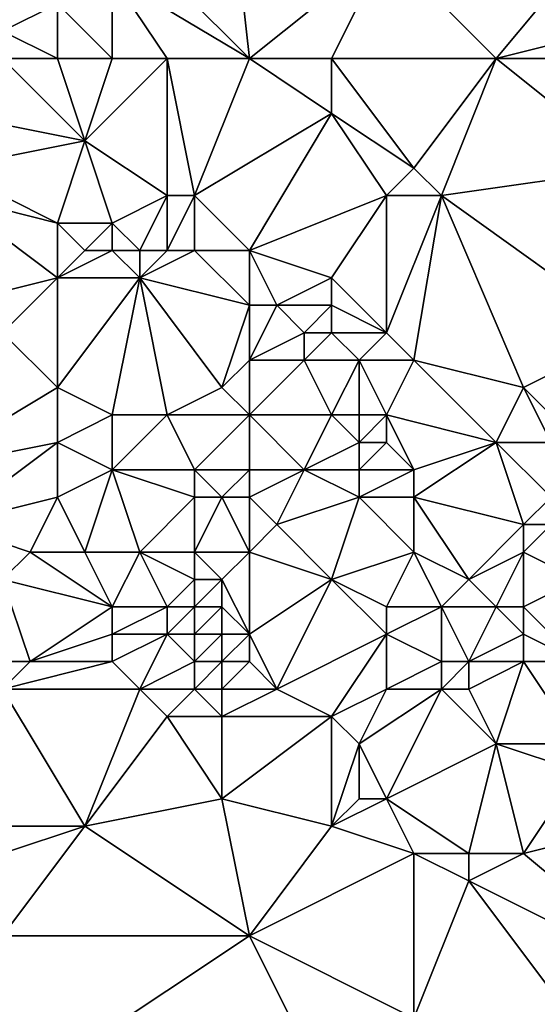
# Model space of a CAD drawing. Units: metres. Extents: x 68750 to 69375, y 345500 to 346000.
# Drawn here: x 69142 to 69160, y 345726 to 345761 of the extents above; entities that cross this region are included whole.
import ezdxf

# ---------------------------------------------------------------- set-up
doc = ezdxf.new("R2010")
doc.units = ezdxf.units.M
doc.layers.add('Terrain', color=15, linetype='Continuous')

msp = doc.modelspace()

# ---------------------------------------------------------------- linework, layer by layer
at = {"layer": 'Terrain'}
for points in [[(69149, 345769, 270.95), (69145, 345765, 270.99), (69150, 345760, 271.08), (69149, 345769, 270.95)], [(69155, 345764, 271.04), (69149, 345769, 270.95), (69150, 345760, 271.08), (69155, 345764, 271.04)], [(69159, 345760, 270.89), (69164, 345766, 270.94), (69155, 345764, 271.04), (69159, 345760, 270.89)], [(69159, 345760, 270.89), (69163, 345761, 270.93), (69164, 345766, 270.94), (69159, 345760, 270.89)], [(69150, 345760, 271.08), (69145, 345765, 270.99), (69145, 345763, 271.06), (69150, 345760, 271.08)], [(69155, 345764, 271.04), (69150, 345760, 271.08), (69153, 345760, 271.17), (69155, 345764, 271.04)], [(69159, 345760, 270.89), (69155, 345764, 271.04), (69153, 345760, 271.17), (69159, 345760, 270.89)], [(69145, 345760, 270.96), (69145, 345763, 271.06), (69143, 345762, 271.39), (69145, 345760, 270.96)], [(69150, 345760, 271.08), (69145, 345763, 271.06), (69147, 345760, 271.02), (69150, 345760, 271.08)], [(69147, 345760, 271.02), (69145, 345763, 271.06), (69145, 345760, 270.96), (69147, 345760, 271.02)], [(69141, 345761, 271.4), (69143, 345762, 271.39), (69141, 345762, 271.49), (69141, 345761, 271.4)], [(69141, 345761, 271.4), (69143, 345760, 271.25), (69143, 345762, 271.39), (69141, 345761, 271.4)], [(69145, 345760, 270.96), (69143, 345762, 271.39), (69143, 345760, 271.25), (69145, 345760, 270.96)], [(69141, 345760, 271.29), (69143, 345760, 271.25), (69141, 345761, 271.4), (69141, 345760, 271.29)], [(69164, 345760, 270.84), (69163, 345761, 270.93), (69159, 345760, 270.89), (69164, 345760, 270.84)], [(69141, 345760, 271.29), (69139, 345758, 271.06), (69144, 345757, 271.04), (69141, 345760, 271.29)], [(69141, 345760, 271.29), (69144, 345757, 271.04), (69143, 345760, 271.25), (69141, 345760, 271.29)], [(69145, 345760, 270.96), (69143, 345760, 271.25), (69144, 345757, 271.04), (69145, 345760, 270.96)], [(69147, 345760, 271.02), (69145, 345760, 270.96), (69144, 345757, 271.04), (69147, 345760, 271.02)], [(69147, 345760, 271.02), (69144, 345757, 271.04), (69147, 345755, 271.21), (69147, 345760, 271.02)], [(69150, 345760, 271.08), (69147, 345760, 271.02), (69148, 345755, 270.99), (69150, 345760, 271.08)], [(69147, 345760, 271.02), (69147, 345755, 271.21), (69148, 345755, 270.99), (69147, 345760, 271.02)], [(69150, 345760, 271.08), (69148, 345755, 270.99), (69153, 345758, 271.17), (69150, 345760, 271.08)], [(69153, 345760, 271.17), (69150, 345760, 271.08), (69153, 345758, 271.17), (69153, 345760, 271.17)], [(69156, 345756, 271.1), (69153, 345760, 271.17), (69153, 345758, 271.17), (69156, 345756, 271.1)], [(69159, 345760, 270.89), (69153, 345760, 271.17), (69156, 345756, 271.1), (69159, 345760, 270.89)], [(69159, 345760, 270.89), (69156, 345756, 271.1), (69157, 345755, 270.96), (69159, 345760, 270.89)], [(69159, 345760, 270.89), (69157, 345755, 270.96), (69164, 345756, 270.82), (69159, 345760, 270.89)], [(69164, 345760, 270.84), (69159, 345760, 270.89), (69164, 345756, 270.82), (69164, 345760, 270.84)], [(69139, 345756, 271.01), (69144, 345757, 271.04), (69139, 345758, 271.06), (69139, 345756, 271.01)], [(69150, 345753, 270.8), (69153, 345758, 271.17), (69148, 345755, 270.99), (69150, 345753, 270.8)], [(69155, 345755, 270.9), (69153, 345758, 271.17), (69150, 345753, 270.8), (69155, 345755, 270.9)], [(69155, 345755, 270.9), (69156, 345756, 271.1), (69153, 345758, 271.17), (69155, 345755, 270.9)], [(69139, 345756, 271.01), (69143, 345754, 271.03), (69144, 345757, 271.04), (69139, 345756, 271.01)], [(69145, 345754, 271.11), (69144, 345757, 271.04), (69143, 345754, 271.03), (69145, 345754, 271.11)], [(69145, 345754, 271.11), (69147, 345755, 271.21), (69144, 345757, 271.04), (69145, 345754, 271.11)], [(69139, 345755, 271.06), (69143, 345754, 271.03), (69139, 345756, 271.01), (69139, 345755, 271.06)], [(69157, 345755, 270.96), (69156, 345756, 271.1), (69155, 345755, 270.9), (69157, 345755, 270.96)], [(69164, 345750, 270.81), (69164, 345756, 270.82), (69157, 345755, 270.96), (69164, 345750, 270.81)], [(69139, 345751, 270.79), (69143, 345752, 270.85), (69139, 345755, 271.06), (69139, 345751, 270.79)], [(69139, 345755, 271.06), (69143, 345752, 270.85), (69143, 345754, 271.03), (69139, 345755, 271.06)], [(69146, 345753, 271.22), (69147, 345755, 271.21), (69145, 345754, 271.11), (69146, 345753, 271.22)], [(69147, 345753, 271.1), (69147, 345755, 271.21), (69146, 345753, 271.22), (69147, 345753, 271.1)], [(69148, 345753, 270.83), (69148, 345755, 270.99), (69147, 345753, 271.1), (69148, 345753, 270.83)], [(69147, 345753, 271.1), (69148, 345755, 270.99), (69147, 345755, 271.21), (69147, 345753, 271.1)], [(69150, 345753, 270.8), (69148, 345755, 270.99), (69148, 345753, 270.83), (69150, 345753, 270.8)], [(69155, 345755, 270.9), (69150, 345753, 270.8), (69153, 345752, 270.78), (69155, 345755, 270.9)], [(69155, 345750, 270.71), (69155, 345755, 270.9), (69153, 345752, 270.78), (69155, 345750, 270.71)], [(69156, 345749, 270.76), (69157, 345755, 270.96), (69155, 345750, 270.71), (69156, 345749, 270.76)], [(69155, 345750, 270.71), (69157, 345755, 270.96), (69155, 345755, 270.9), (69155, 345750, 270.71)], [(69160, 345748, 270.82), (69157, 345755, 270.96), (69156, 345749, 270.76), (69160, 345748, 270.82)], [(69160, 345748, 270.82), (69164, 345750, 270.81), (69157, 345755, 270.96), (69160, 345748, 270.82)], [(69143, 345752, 270.85), (69144, 345753, 271.25), (69143, 345754, 271.03), (69143, 345752, 270.85)], [(69144, 345753, 271.25), (69145, 345754, 271.11), (69143, 345754, 271.03), (69144, 345753, 271.25)], [(69145, 345753, 271.27), (69145, 345754, 271.11), (69144, 345753, 271.25), (69145, 345753, 271.27)], [(69146, 345753, 271.22), (69145, 345754, 271.11), (69145, 345753, 271.27), (69146, 345753, 271.22)], [(69146, 345752, 271.06), (69145, 345753, 271.27), (69143, 345752, 270.85), (69146, 345752, 271.06)], [(69143, 345752, 270.85), (69145, 345753, 271.27), (69144, 345753, 271.25), (69143, 345752, 270.85)], [(69146, 345752, 271.06), (69146, 345753, 271.22), (69145, 345753, 271.27), (69146, 345752, 271.06)], [(69150, 345751, 270.85), (69148, 345753, 270.83), (69146, 345752, 271.06), (69150, 345751, 270.85)], [(69146, 345752, 271.06), (69148, 345753, 270.83), (69147, 345753, 271.1), (69146, 345752, 271.06)], [(69146, 345752, 271.06), (69147, 345753, 271.1), (69146, 345753, 271.22), (69146, 345752, 271.06)], [(69150, 345751, 270.85), (69150, 345753, 270.8), (69148, 345753, 270.83), (69150, 345751, 270.85)], [(69151, 345751, 271.09), (69150, 345753, 270.8), (69150, 345751, 270.85), (69151, 345751, 271.09)], [(69151, 345751, 271.09), (69153, 345752, 270.78), (69150, 345753, 270.8), (69151, 345751, 271.09)], [(69141, 345750, 270.81), (69143, 345752, 270.85), (69139, 345751, 270.79), (69141, 345750, 270.81)], [(69143, 345748, 270.77), (69143, 345752, 270.85), (69141, 345750, 270.81), (69143, 345748, 270.77)], [(69145, 345747, 271), (69146, 345752, 271.06), (69143, 345748, 270.77), (69145, 345747, 271)], [(69143, 345748, 270.77), (69146, 345752, 271.06), (69143, 345752, 270.85), (69143, 345748, 270.77)], [(69147, 345747, 270.97), (69146, 345752, 271.06), (69145, 345747, 271), (69147, 345747, 270.97)], [(69147, 345747, 270.97), (69149, 345748, 270.82), (69146, 345752, 271.06), (69147, 345747, 270.97)], [(69149, 345748, 270.82), (69150, 345751, 270.85), (69146, 345752, 271.06), (69149, 345748, 270.82)], [(69153, 345751, 270.82), (69153, 345752, 270.78), (69151, 345751, 271.09), (69153, 345751, 270.82)], [(69155, 345750, 270.71), (69153, 345752, 270.78), (69153, 345751, 270.82), (69155, 345750, 270.71)], [(69149, 345748, 270.82), (69150, 345749, 270.75), (69150, 345751, 270.85), (69149, 345748, 270.82)], [(69150, 345749, 270.75), (69152, 345750, 271.08), (69151, 345751, 271.09), (69150, 345749, 270.75)], [(69150, 345749, 270.75), (69151, 345751, 271.09), (69150, 345751, 270.85), (69150, 345749, 270.75)], [(69152, 345750, 271.08), (69153, 345751, 270.82), (69151, 345751, 271.09), (69152, 345750, 271.08)], [(69153, 345750, 270.92), (69153, 345751, 270.82), (69152, 345750, 271.08), (69153, 345750, 270.92)], [(69155, 345750, 270.71), (69153, 345751, 270.82), (69153, 345750, 270.92), (69155, 345750, 270.71)], [(69138, 345745, 270.78), (69143, 345748, 270.77), (69141, 345750, 270.81), (69138, 345745, 270.78)], [(69152, 345749, 271.06), (69152, 345750, 271.08), (69150, 345749, 270.75), (69152, 345749, 271.06)], [(69152, 345749, 271.06), (69153, 345750, 270.92), (69152, 345750, 271.08), (69152, 345749, 271.06)], [(69154, 345749, 270.85), (69153, 345750, 270.92), (69152, 345749, 271.06), (69154, 345749, 270.85)], [(69154, 345749, 270.85), (69155, 345750, 270.71), (69153, 345750, 270.92), (69154, 345749, 270.85)], [(69156, 345749, 270.76), (69155, 345750, 270.71), (69154, 345749, 270.85), (69156, 345749, 270.76)], [(69162, 345746, 270.96), (69164, 345750, 270.81), (69160, 345748, 270.82), (69162, 345746, 270.96)], [(69150, 345747, 270.88), (69150, 345749, 270.75), (69149, 345748, 270.82), (69150, 345747, 270.88)], [(69153, 345747, 271.11), (69152, 345749, 271.06), (69150, 345747, 270.88), (69153, 345747, 271.11)], [(69150, 345747, 270.88), (69152, 345749, 271.06), (69150, 345749, 270.75), (69150, 345747, 270.88)], [(69154, 345749, 270.85), (69152, 345749, 271.06), (69153, 345747, 271.11), (69154, 345749, 270.85)], [(69154, 345747, 271.21), (69154, 345749, 270.85), (69153, 345747, 271.11), (69154, 345747, 271.21)], [(69155, 345747, 271.09), (69156, 345749, 270.76), (69154, 345749, 270.85), (69155, 345747, 271.09)], [(69155, 345747, 271.09), (69154, 345749, 270.85), (69154, 345747, 271.21), (69155, 345747, 271.09)], [(69159, 345746, 271.06), (69156, 345749, 270.76), (69155, 345747, 271.09), (69159, 345746, 271.06)], [(69159, 345746, 271.06), (69160, 345748, 270.82), (69156, 345749, 270.76), (69159, 345746, 271.06)], [(69138, 345745, 270.78), (69143, 345746, 270.78), (69143, 345748, 270.77), (69138, 345745, 270.78)], [(69143, 345746, 270.78), (69145, 345747, 271), (69143, 345748, 270.77), (69143, 345746, 270.78)], [(69150, 345747, 270.88), (69149, 345748, 270.82), (69147, 345747, 270.97), (69150, 345747, 270.88)], [(69161, 345746, 271.06), (69160, 345748, 270.82), (69159, 345746, 271.06), (69161, 345746, 271.06)], [(69162, 345746, 270.96), (69160, 345748, 270.82), (69161, 345746, 271.06), (69162, 345746, 270.96)], [(69145, 345745, 271.06), (69145, 345747, 271), (69143, 345746, 270.78), (69145, 345745, 271.06)], [(69148, 345745, 271.02), (69147, 345747, 270.97), (69145, 345745, 271.06), (69148, 345745, 271.02)], [(69145, 345745, 271.06), (69147, 345747, 270.97), (69145, 345747, 271), (69145, 345745, 271.06)], [(69148, 345745, 271.02), (69150, 345747, 270.88), (69147, 345747, 270.97), (69148, 345745, 271.02)], [(69150, 345745, 270.78), (69150, 345747, 270.88), (69148, 345745, 271.02), (69150, 345745, 270.78)], [(69152, 345745, 270.72), (69153, 345747, 271.11), (69150, 345747, 270.88), (69152, 345745, 270.72)], [(69152, 345745, 270.72), (69150, 345747, 270.88), (69150, 345745, 270.78), (69152, 345745, 270.72)], [(69154, 345746, 271.08), (69153, 345747, 271.11), (69152, 345745, 270.72), (69154, 345746, 271.08)], [(69154, 345746, 271.08), (69154, 345747, 271.21), (69153, 345747, 271.11), (69154, 345746, 271.08)], [(69155, 345746, 271), (69155, 345747, 271.09), (69154, 345746, 271.08), (69155, 345746, 271)], [(69154, 345746, 271.08), (69155, 345747, 271.09), (69154, 345747, 271.21), (69154, 345746, 271.08)], [(69156, 345745, 270.7), (69159, 345746, 271.06), (69155, 345747, 271.09), (69156, 345745, 270.7)], [(69156, 345745, 270.7), (69155, 345747, 271.09), (69155, 345746, 271), (69156, 345745, 270.7)], [(69139, 345743, 270.72), (69143, 345746, 270.78), (69138, 345745, 270.78), (69139, 345743, 270.72)], [(69139, 345743, 270.72), (69143, 345744, 270.82), (69143, 345746, 270.78), (69139, 345743, 270.72)], [(69143, 345744, 270.82), (69145, 345745, 271.06), (69143, 345746, 270.78), (69143, 345744, 270.82)], [(69154, 345745, 270.76), (69154, 345746, 271.08), (69152, 345745, 270.72), (69154, 345745, 270.76)], [(69156, 345745, 270.7), (69155, 345746, 271), (69154, 345745, 270.76), (69156, 345745, 270.7)], [(69154, 345745, 270.76), (69155, 345746, 271), (69154, 345746, 271.08), (69154, 345745, 270.76)], [(69160, 345743, 270.61), (69159, 345746, 271.06), (69156, 345744, 270.79), (69160, 345743, 270.61)], [(69156, 345744, 270.79), (69159, 345746, 271.06), (69156, 345745, 270.7), (69156, 345744, 270.79)], [(69160, 345743, 270.61), (69161, 345744, 270.85), (69159, 345746, 271.06), (69160, 345743, 270.61)], [(69161, 345744, 270.85), (69161, 345746, 271.06), (69159, 345746, 271.06), (69161, 345744, 270.85)], [(69144, 345742, 271.04), (69145, 345745, 271.06), (69143, 345744, 270.82), (69144, 345742, 271.04)], [(69146, 345742, 271.01), (69145, 345745, 271.06), (69144, 345742, 271.04), (69146, 345742, 271.01)], [(69146, 345742, 271.01), (69148, 345744, 271.04), (69145, 345745, 271.06), (69146, 345742, 271.01)], [(69148, 345744, 271.04), (69148, 345745, 271.02), (69145, 345745, 271.06), (69148, 345744, 271.04)], [(69149, 345744, 270.92), (69148, 345745, 271.02), (69148, 345744, 271.04), (69149, 345744, 270.92)], [(69149, 345744, 270.92), (69150, 345745, 270.78), (69148, 345745, 271.02), (69149, 345744, 270.92)], [(69150, 345744, 270.75), (69150, 345745, 270.78), (69149, 345744, 270.92), (69150, 345744, 270.75)], [(69151, 345743, 270.66), (69152, 345745, 270.72), (69150, 345744, 270.75), (69151, 345743, 270.66)], [(69150, 345744, 270.75), (69152, 345745, 270.72), (69150, 345745, 270.78), (69150, 345744, 270.75)], [(69154, 345744, 270.59), (69152, 345745, 270.72), (69151, 345743, 270.66), (69154, 345744, 270.59)], [(69154, 345744, 270.59), (69154, 345745, 270.76), (69152, 345745, 270.72), (69154, 345744, 270.59)], [(69156, 345744, 270.79), (69156, 345745, 270.7), (69154, 345744, 270.59), (69156, 345744, 270.79)], [(69154, 345744, 270.59), (69156, 345745, 270.7), (69154, 345745, 270.76), (69154, 345744, 270.59)], [(69139, 345743, 270.72), (69142, 345742, 270.75), (69143, 345744, 270.82), (69139, 345743, 270.72)], [(69144, 345742, 271.04), (69143, 345744, 270.82), (69142, 345742, 270.75), (69144, 345742, 271.04)], [(69148, 345742, 271), (69148, 345744, 271.04), (69146, 345742, 271.01), (69148, 345742, 271)], [(69150, 345742, 270.69), (69149, 345744, 270.92), (69148, 345742, 271), (69150, 345742, 270.69)], [(69148, 345742, 271), (69149, 345744, 270.92), (69148, 345744, 271.04), (69148, 345742, 271)], [(69150, 345742, 270.69), (69150, 345744, 270.75), (69149, 345744, 270.92), (69150, 345742, 270.69)], [(69150, 345742, 270.69), (69151, 345743, 270.66), (69150, 345744, 270.75), (69150, 345742, 270.69)], [(69154, 345744, 270.59), (69151, 345743, 270.66), (69153, 345741, 270.6), (69154, 345744, 270.59)], [(69156, 345742, 270.96), (69154, 345744, 270.59), (69153, 345741, 270.6), (69156, 345742, 270.96)], [(69156, 345742, 270.96), (69156, 345744, 270.79), (69154, 345744, 270.59), (69156, 345742, 270.96)], [(69158, 345741, 270.95), (69160, 345743, 270.61), (69156, 345744, 270.79), (69158, 345741, 270.95)], [(69158, 345741, 270.95), (69156, 345744, 270.79), (69156, 345742, 270.96), (69158, 345741, 270.95)], [(69161, 345743, 271.06), (69161, 345744, 270.85), (69160, 345743, 270.61), (69161, 345743, 271.06)], [(69141, 345741, 270.66), (69142, 345742, 270.75), (69139, 345743, 270.72), (69141, 345741, 270.66)], [(69153, 345741, 270.6), (69151, 345743, 270.66), (69150, 345742, 270.69), (69153, 345741, 270.6)], [(69158, 345741, 270.95), (69160, 345742, 270.61), (69160, 345743, 270.61), (69158, 345741, 270.95)], [(69162, 345741, 270.7), (69161, 345743, 271.06), (69160, 345742, 270.61), (69162, 345741, 270.7)], [(69160, 345742, 270.61), (69161, 345743, 271.06), (69160, 345743, 270.61), (69160, 345742, 270.61)], [(69145, 345740, 271.04), (69142, 345742, 270.75), (69141, 345741, 270.66), (69145, 345740, 271.04)], [(69145, 345740, 271.04), (69144, 345742, 271.04), (69142, 345742, 270.75), (69145, 345740, 271.04)], [(69145, 345740, 271.04), (69146, 345742, 271.01), (69144, 345742, 271.04), (69145, 345740, 271.04)], [(69147, 345740, 271.06), (69146, 345742, 271.01), (69145, 345740, 271.04), (69147, 345740, 271.06)], [(69147, 345740, 271.06), (69148, 345741, 270.96), (69146, 345742, 271.01), (69147, 345740, 271.06)], [(69148, 345741, 270.96), (69148, 345742, 271), (69146, 345742, 271.01), (69148, 345741, 270.96)], [(69149, 345741, 270.76), (69150, 345742, 270.69), (69148, 345742, 271), (69149, 345741, 270.76)], [(69149, 345741, 270.76), (69148, 345742, 271), (69148, 345741, 270.96), (69149, 345741, 270.76)], [(69150, 345739, 270.6), (69150, 345742, 270.69), (69149, 345741, 270.76), (69150, 345739, 270.6)], [(69150, 345739, 270.6), (69153, 345741, 270.6), (69150, 345742, 270.69), (69150, 345739, 270.6)], [(69155, 345740, 270.56), (69156, 345742, 270.96), (69153, 345741, 270.6), (69155, 345740, 270.56)], [(69157, 345740, 270.81), (69156, 345742, 270.96), (69155, 345740, 270.56), (69157, 345740, 270.81)], [(69157, 345740, 270.81), (69158, 345741, 270.95), (69156, 345742, 270.96), (69157, 345740, 270.81)], [(69159, 345740, 270.65), (69160, 345742, 270.61), (69158, 345741, 270.95), (69159, 345740, 270.65)], [(69160, 345740, 270.82), (69160, 345742, 270.61), (69159, 345740, 270.65), (69160, 345740, 270.82)], [(69160, 345740, 270.82), (69162, 345741, 270.7), (69160, 345742, 270.61), (69160, 345740, 270.82)], [(69141, 345738, 270.82), (69142, 345738, 270.99), (69141, 345741, 270.66), (69141, 345738, 270.82)], [(69142, 345738, 270.99), (69145, 345740, 271.04), (69141, 345741, 270.66), (69142, 345738, 270.99)], [(69148, 345740, 270.93), (69148, 345741, 270.96), (69147, 345740, 271.06), (69148, 345740, 270.93)], [(69149, 345740, 270.74), (69149, 345741, 270.76), (69148, 345740, 270.93), (69149, 345740, 270.74)], [(69148, 345740, 270.93), (69149, 345741, 270.76), (69148, 345741, 270.96), (69148, 345740, 270.93)], [(69150, 345739, 270.6), (69149, 345741, 270.76), (69149, 345740, 270.74), (69150, 345739, 270.6)], [(69151, 345737, 270.53), (69153, 345741, 270.6), (69150, 345739, 270.6), (69151, 345737, 270.53)], [(69155, 345739, 270.59), (69153, 345741, 270.6), (69151, 345737, 270.53), (69155, 345739, 270.59)], [(69155, 345739, 270.59), (69155, 345740, 270.56), (69153, 345741, 270.6), (69155, 345739, 270.59)], [(69159, 345740, 270.65), (69158, 345741, 270.95), (69157, 345740, 270.81), (69159, 345740, 270.65)], [(69162, 345738, 270.68), (69162, 345741, 270.7), (69160, 345740, 270.82), (69162, 345738, 270.68)], [(69142, 345738, 270.99), (69145, 345739, 270.97), (69145, 345740, 271.04), (69142, 345738, 270.99)], [(69147, 345739, 271.01), (69147, 345740, 271.06), (69145, 345739, 270.97), (69147, 345739, 271.01)], [(69145, 345739, 270.97), (69147, 345740, 271.06), (69145, 345740, 271.04), (69145, 345739, 270.97)], [(69148, 345739, 270.89), (69148, 345740, 270.93), (69147, 345739, 271.01), (69148, 345739, 270.89)], [(69147, 345739, 271.01), (69148, 345740, 270.93), (69147, 345740, 271.06), (69147, 345739, 271.01)], [(69149, 345739, 270.75), (69149, 345740, 270.74), (69148, 345739, 270.89), (69149, 345739, 270.75)], [(69148, 345739, 270.89), (69149, 345740, 270.74), (69148, 345740, 270.93), (69148, 345739, 270.89)], [(69150, 345739, 270.6), (69149, 345740, 270.74), (69149, 345739, 270.75), (69150, 345739, 270.6)], [(69157, 345738, 270.93), (69157, 345740, 270.81), (69155, 345739, 270.59), (69157, 345738, 270.93)], [(69155, 345739, 270.59), (69157, 345740, 270.81), (69155, 345740, 270.56), (69155, 345739, 270.59)], [(69158, 345738, 270.88), (69159, 345740, 270.65), (69157, 345740, 270.81), (69158, 345738, 270.88)], [(69158, 345738, 270.88), (69157, 345740, 270.81), (69157, 345738, 270.93), (69158, 345738, 270.88)], [(69158, 345738, 270.88), (69160, 345739, 270.66), (69159, 345740, 270.65), (69158, 345738, 270.88)], [(69160, 345739, 270.66), (69160, 345740, 270.82), (69159, 345740, 270.65), (69160, 345739, 270.66)], [(69162, 345738, 270.68), (69160, 345740, 270.82), (69160, 345739, 270.66), (69162, 345738, 270.68)], [(69145, 345738, 270.79), (69145, 345739, 270.97), (69142, 345738, 270.99), (69145, 345738, 270.79)], [(69146, 345737, 270.66), (69147, 345739, 271.01), (69145, 345738, 270.79), (69146, 345737, 270.66)], [(69145, 345738, 270.79), (69147, 345739, 271.01), (69145, 345739, 270.97), (69145, 345738, 270.79)], [(69146, 345737, 270.66), (69148, 345738, 270.84), (69147, 345739, 271.01), (69146, 345737, 270.66)], [(69148, 345738, 270.84), (69148, 345739, 270.89), (69147, 345739, 271.01), (69148, 345738, 270.84)], [(69149, 345738, 270.76), (69149, 345739, 270.75), (69148, 345738, 270.84), (69149, 345738, 270.76)], [(69148, 345738, 270.84), (69149, 345739, 270.75), (69148, 345739, 270.89), (69148, 345738, 270.84)], [(69150, 345738, 270.59), (69150, 345739, 270.6), (69149, 345738, 270.76), (69150, 345738, 270.59)], [(69149, 345738, 270.76), (69150, 345739, 270.6), (69149, 345739, 270.75), (69149, 345738, 270.76)], [(69151, 345737, 270.53), (69150, 345739, 270.6), (69150, 345738, 270.59), (69151, 345737, 270.53)], [(69155, 345739, 270.59), (69151, 345737, 270.53), (69153, 345736, 270.68), (69155, 345739, 270.59)], [(69155, 345737, 270.6), (69155, 345739, 270.59), (69153, 345736, 270.68), (69155, 345737, 270.6)], [(69155, 345737, 270.6), (69157, 345738, 270.93), (69155, 345739, 270.59), (69155, 345737, 270.6)], [(69160, 345738, 270.62), (69160, 345739, 270.66), (69158, 345738, 270.88), (69160, 345738, 270.62)], [(69162, 345738, 270.68), (69160, 345739, 270.66), (69160, 345738, 270.62), (69162, 345738, 270.68)], [(69141, 345737, 270.73), (69146, 345737, 270.66), (69145, 345738, 270.79), (69141, 345737, 270.73)], [(69141, 345737, 270.73), (69145, 345738, 270.79), (69142, 345738, 270.99), (69141, 345737, 270.73)], [(69141, 345737, 270.73), (69142, 345738, 270.99), (69141, 345738, 270.82), (69141, 345737, 270.73)], [(69148, 345737, 270.86), (69148, 345738, 270.84), (69146, 345737, 270.66), (69148, 345737, 270.86)], [(69149, 345737, 270.83), (69149, 345738, 270.76), (69148, 345737, 270.86), (69149, 345737, 270.83)], [(69148, 345737, 270.86), (69149, 345738, 270.76), (69148, 345738, 270.84), (69148, 345737, 270.86)], [(69151, 345737, 270.53), (69150, 345738, 270.59), (69149, 345737, 270.83), (69151, 345737, 270.53)], [(69149, 345737, 270.83), (69150, 345738, 270.59), (69149, 345738, 270.76), (69149, 345737, 270.83)], [(69157, 345737, 270.84), (69157, 345738, 270.93), (69155, 345737, 270.6), (69157, 345737, 270.84)], [(69158, 345737, 270.75), (69158, 345738, 270.88), (69157, 345737, 270.84), (69158, 345737, 270.75)], [(69157, 345737, 270.84), (69158, 345738, 270.88), (69157, 345738, 270.93), (69157, 345737, 270.84)], [(69159, 345735, 270.42), (69160, 345738, 270.62), (69158, 345737, 270.75), (69159, 345735, 270.42)], [(69158, 345737, 270.75), (69160, 345738, 270.62), (69158, 345738, 270.88), (69158, 345737, 270.75)], [(69162, 345735, 270.69), (69160, 345738, 270.62), (69159, 345735, 270.42), (69162, 345735, 270.69)], [(69162, 345735, 270.69), (69162, 345738, 270.68), (69160, 345738, 270.62), (69162, 345735, 270.69)], [(69141, 345732, 270.48), (69144, 345732, 270.33), (69141, 345737, 270.73), (69141, 345732, 270.48)], [(69141, 345737, 270.73), (69144, 345732, 270.33), (69146, 345737, 270.66), (69141, 345737, 270.73)], [(69144, 345732, 270.33), (69147, 345736, 270.56), (69146, 345737, 270.66), (69144, 345732, 270.33)], [(69147, 345736, 270.56), (69148, 345737, 270.86), (69146, 345737, 270.66), (69147, 345736, 270.56)], [(69149, 345736, 270.68), (69148, 345737, 270.86), (69147, 345736, 270.56), (69149, 345736, 270.68)], [(69149, 345736, 270.68), (69149, 345737, 270.83), (69148, 345737, 270.86), (69149, 345736, 270.68)], [(69153, 345736, 270.68), (69151, 345737, 270.53), (69149, 345736, 270.68), (69153, 345736, 270.68)], [(69149, 345736, 270.68), (69151, 345737, 270.53), (69149, 345737, 270.83), (69149, 345736, 270.68)], [(69154, 345735, 270.63), (69155, 345737, 270.6), (69153, 345736, 270.68), (69154, 345735, 270.63)], [(69155, 345733, 270.42), (69157, 345737, 270.84), (69154, 345735, 270.63), (69155, 345733, 270.42)], [(69154, 345735, 270.63), (69157, 345737, 270.84), (69155, 345737, 270.6), (69154, 345735, 270.63)], [(69155, 345733, 270.42), (69159, 345735, 270.42), (69157, 345737, 270.84), (69155, 345733, 270.42)], [(69159, 345735, 270.42), (69158, 345737, 270.75), (69157, 345737, 270.84), (69159, 345735, 270.42)], [(69144, 345732, 270.33), (69149, 345733, 270.32), (69147, 345736, 270.56), (69144, 345732, 270.33)], [(69149, 345733, 270.32), (69149, 345736, 270.68), (69147, 345736, 270.56), (69149, 345733, 270.32)], [(69153, 345732, 270.33), (69153, 345736, 270.68), (69149, 345733, 270.32), (69153, 345732, 270.33)], [(69149, 345733, 270.32), (69153, 345736, 270.68), (69149, 345736, 270.68), (69149, 345733, 270.32)], [(69154, 345735, 270.63), (69153, 345736, 270.68), (69153, 345732, 270.33), (69154, 345735, 270.63)], [(69154, 345733, 270.5), (69154, 345735, 270.63), (69153, 345732, 270.33), (69154, 345733, 270.5)], [(69155, 345733, 270.42), (69154, 345735, 270.63), (69154, 345733, 270.5), (69155, 345733, 270.42)], [(69158, 345731, 270.41), (69159, 345735, 270.42), (69155, 345733, 270.42), (69158, 345731, 270.41)], [(69160, 345731, 270.23), (69159, 345735, 270.42), (69158, 345731, 270.41), (69160, 345731, 270.23)], [(69160, 345731, 270.23), (69162, 345734, 270.53), (69159, 345735, 270.42), (69160, 345731, 270.23)], [(69162, 345734, 270.53), (69162, 345735, 270.69), (69159, 345735, 270.42), (69162, 345734, 270.53)], [(69160, 345731, 270.23), (69164, 345732, 270.32), (69162, 345734, 270.53), (69160, 345731, 270.23)], [(69150, 345728, 270.06), (69149, 345733, 270.32), (69144, 345732, 270.33), (69150, 345728, 270.06)], [(69150, 345728, 270.06), (69153, 345732, 270.33), (69149, 345733, 270.32), (69150, 345728, 270.06)], [(69156, 345731, 270.23), (69155, 345733, 270.42), (69153, 345732, 270.33), (69156, 345731, 270.23)], [(69155, 345733, 270.42), (69154, 345733, 270.5), (69153, 345732, 270.33), (69155, 345733, 270.42)], [(69158, 345731, 270.41), (69155, 345733, 270.42), (69156, 345731, 270.23), (69158, 345731, 270.41)], [(69141, 345728, 270.26), (69144, 345732, 270.33), (69141, 345731, 270.53), (69141, 345728, 270.26)], [(69141, 345728, 270.26), (69150, 345728, 270.06), (69144, 345732, 270.33), (69141, 345728, 270.26)], [(69141, 345731, 270.53), (69144, 345732, 270.33), (69141, 345732, 270.48), (69141, 345731, 270.53)], [(69156, 345731, 270.23), (69153, 345732, 270.33), (69150, 345728, 270.06), (69156, 345731, 270.23)], [(69166, 345726, 270), (69164, 345732, 270.32), (69160, 345731, 270.23), (69166, 345726, 270)], [(69156, 345725, 269.9), (69156, 345731, 270.23), (69150, 345728, 270.06), (69156, 345725, 269.9)], [(69156, 345725, 269.9), (69158, 345730, 270.32), (69156, 345731, 270.23), (69156, 345725, 269.9)], [(69158, 345730, 270.32), (69158, 345731, 270.41), (69156, 345731, 270.23), (69158, 345730, 270.32)], [(69158, 345730, 270.32), (69160, 345731, 270.23), (69158, 345731, 270.41), (69158, 345730, 270.32)], [(69166, 345726, 270), (69160, 345731, 270.23), (69158, 345730, 270.32), (69166, 345726, 270)], [(69164, 345722, 269.88), (69158, 345730, 270.32), (69156, 345725, 269.9), (69164, 345722, 269.88)], [(69166, 345726, 270), (69158, 345730, 270.32), (69164, 345722, 269.88), (69166, 345726, 270)], [(69141, 345722, 270.03), (69153, 345722, 269.87), (69150, 345728, 270.06), (69141, 345722, 270.03)], [(69141, 345722, 270.03), (69150, 345728, 270.06), (69141, 345728, 270.26), (69141, 345722, 270.03)], [(69156, 345725, 269.9), (69150, 345728, 270.06), (69153, 345722, 269.87), (69156, 345725, 269.9)]]:
    msp.add_3dface(points, dxfattribs=at)

doc.saveas('drawing.dxf')
